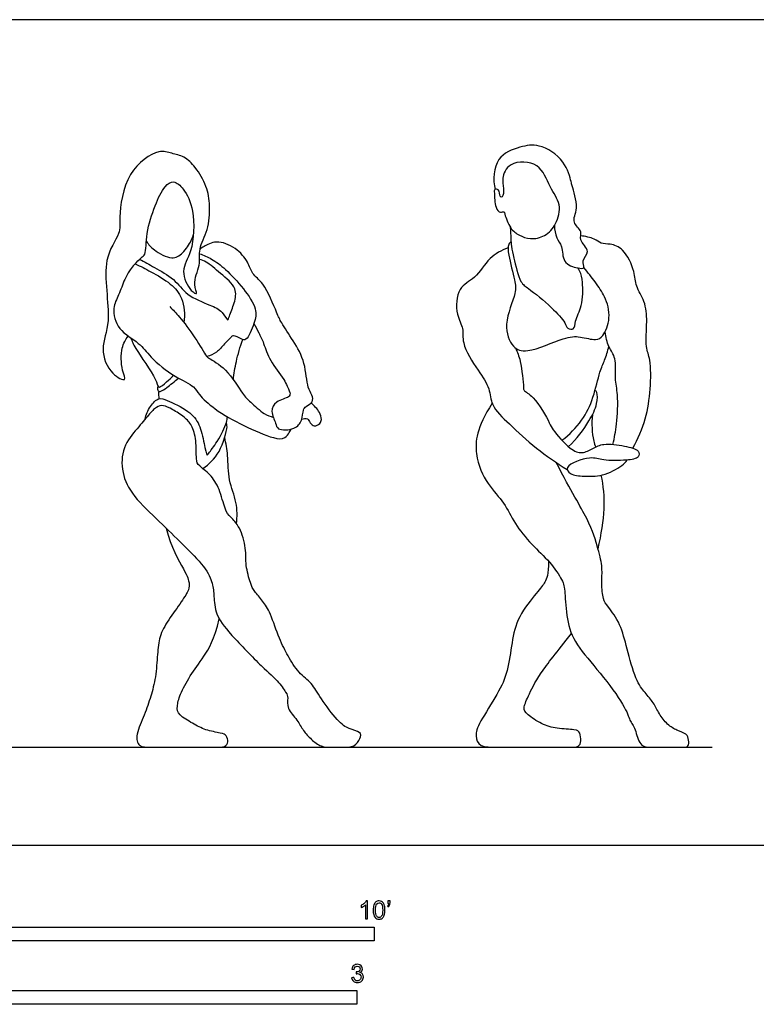
# Model space of a CAD drawing. Units: metres. Extents: x 0 to 8.4, y -0.66 to 2.3.
# Drawn here: x 2.06 to 4.11, y -0.44 to 2.3 of the extents above; entities that cross this region are included whole.
import ezdxf

# ---------------------------------------------------------------- set-up
doc = ezdxf.new("R2010")
doc.units = ezdxf.units.M
for name, color, linetype, true_color in [('2D$AG-DIAGRAM', 7, 'Continuous', 0xfecc66), ('2D$AG-SPORTS', 7, 'Continuous', 0x66ccff), ('2D$N-SYMB', 7, 'Continuous', 0x800040), ('2D$X-VPRT', 6, 'Continuous', 0xff00ff)]:
    doc.layers.add(name, color=color, linetype=linetype, true_color=true_color)

msp = doc.modelspace()

# ---------------------------------------------------------------- linework, layer by layer
at = {"layer": '2D$AG-DIAGRAM'}
msp.add_lwpolyline([(0.285, 0.2737), (3.991, 0.2737)], dxfattribs=at)
at = {"layer": '2D$AG-SPORTS'}
for points, knots in [([(3.5512, 1.7292), (3.5516, 1.7177), (3.5547, 1.6936), (3.5755, 1.6724), (3.5716, 1.6241), (3.6136, 1.6103), (3.6392, 1.608), (3.6246, 1.6337), (3.6557, 1.657), (3.6163, 1.6884), (3.6323, 1.7135), (3.596, 1.7383), (3.6213, 1.7767), (3.6, 1.8407), (3.598, 1.8515), (3.5809, 1.915), (3.5095, 1.9591), (3.4553, 1.9498), (3.3825, 1.9228), (3.3793, 1.8573), (3.3854, 1.83)], [0, 0, 0, 0, 0.336095, 0.641475, 1.009838, 1.375055, 1.611177, 1.862133, 2.166847, 2.518145, 2.788849, 3.112537, 3.47639, 3.928998, 4.132848, 4.573536, 5.084213, 5.504757, 5.977409, 6.502446, 6.502446, 6.502446, 6.502446]), ([(2.3789, 1.6203), (2.3854, 1.6265), (2.3975, 1.6404), (2.412, 1.6481), (2.4108, 1.7122), (2.4352, 1.7828), (2.4596, 1.8381), (2.4891, 1.8576), (2.5196, 1.8298), (2.5487, 1.7704), (2.5437, 1.6564), (2.5055, 1.6057), (2.5315, 1.5486), (2.559, 1.5336), (2.5389, 1.569), (2.5655, 1.6186), (2.5558, 1.665), (2.5871, 1.717), (2.5903, 1.7839), (2.5825, 1.8391), (2.5508, 1.8917), (2.5195, 1.9227), (2.482, 1.9301), (2.4434, 1.9446), (2.3515, 1.8785), (2.3352, 1.7545), (2.3417, 1.7044), (2.2819, 1.6338), (2.3194, 1.4626), (2.2809, 1.3889), (2.3084, 1.3157), (2.3612, 1.2901), (2.3411, 1.3296), (2.3408, 1.3884), (2.3541, 1.4108), (2.3613, 1.4211)], [0, 0, 0, 0, 0.297815, 0.511247, 0.946625, 1.461782, 1.904427, 2.202886, 2.532556, 3.001468, 3.604209, 4.049494, 4.482548, 4.717203, 5.004952, 5.43124, 5.815787, 6.250577, 6.716179, 7.144547, 7.588767, 7.963272, 8.306654, 8.652292, 9.228174, 9.859389, 10.252336, 10.76871, 11.509894, 12.025998, 12.514794, 12.862333, 13.158781, 13.605811, 13.957405, 13.957405, 13.957405, 13.957405]), ([(3.564, 1.787), (3.5674, 1.77), (3.5579, 1.7326), (3.5269, 1.6981), (3.484, 1.6893), (3.4524, 1.7018), (3.4268, 1.7196), (3.4122, 1.7585), (3.4123, 1.7704), (3.3981, 1.763), (3.3847, 1.7807), (3.3839, 1.818), (3.3823, 1.8314), (3.3983, 1.8313), (3.3974, 1.8103), (3.4085, 1.8064), (3.4103, 1.836), (3.4031, 1.8609), (3.4235, 1.9105), (3.5143, 1.9082), (3.5348, 1.8358), (3.5606, 1.8045), (3.564, 1.787)], [0, 0, 0, 0, 0.417485, 0.801593, 1.166585, 1.492296, 1.814791, 2.180341, 2.338877, 2.524105, 2.770661, 3.12828, 3.313883, 3.490625, 3.73502, 3.871427, 4.151136, 4.456254, 4.835846, 5.322198, 5.796594, 6.228426, 6.228426, 6.228426, 6.228426]), ([(2.4123, 1.6851), (2.4187, 1.6763), (2.4321, 1.6603), (2.4834, 1.6311), (2.5148, 1.6507), (2.5383, 1.6867), (2.5419, 1.6989), (2.5437, 1.7049)], [0, 0, 0, 0, 0.326759, 0.744517, 1.074766, 1.444337, 1.692757, 1.692757, 1.692757, 1.692757]), ([(3.4277, 1.7252), (3.4292, 1.7009), (3.4302, 1.6697), (3.4376, 1.6405), (3.4538, 1.5685), (3.4798, 1.5546), (3.5431, 1.5021), (3.5811, 1.4608), (3.5855, 1.4412), (3.6085, 1.4371), (3.6072, 1.4666), (3.6317, 1.5044), (3.6303, 1.571), (3.6261, 1.595), (3.6182, 1.6082), (3.6163, 1.611)], [0, 0, 0, 0, 0.380171, 0.712614, 1.185186, 1.495638, 2.015616, 2.447492, 2.68624, 2.90711, 3.177585, 3.567261, 4.027517, 4.356747, 4.446533, 4.446533, 4.446533, 4.446533]), ([(2.7123, 1.4558), (2.7171, 1.4473), (2.7262, 1.4297), (2.7407, 1.3997), (2.7559, 1.3504), (2.7962, 1.3031), (2.8109, 1.2688), (2.8142, 1.26), (2.81, 1.2483), (2.7723, 1.2408), (2.7573, 1.2105), (2.7742, 1.1789), (2.7765, 1.1571), (2.8277, 1.159), (2.8475, 1.184), (2.8492, 1.2146), (2.8564, 1.2256), (2.8793, 1.235), (2.8747, 1.2583), (2.8603, 1.2782), (2.8568, 1.3488), (2.8238, 1.4059), (2.7881, 1.458), (2.7763, 1.4859), (2.742, 1.5698), (2.7066, 1.5923), (2.6971, 1.6292), (2.6623, 1.6684), (2.6095, 1.6905), (2.5733, 1.6716), (2.5656, 1.6664), (2.562, 1.6637)], [0, 0, 0, 0, 0.3088, 0.636491, 1.047123, 1.507485, 1.847928, 2.01153, 2.186729, 2.528887, 2.840079, 3.173347, 3.41414, 3.787874, 4.105884, 4.412398, 4.616131, 4.879233, 5.128062, 5.409787, 5.879058, 6.358605, 6.799452, 7.128211, 7.662667, 8.029204, 8.365797, 8.777907, 9.201926, 9.548763, 9.758658, 9.758658, 9.758658, 9.758658]), ([(3.4301, 1.6845), (3.4275, 1.6822), (3.4205, 1.6765), (3.4221, 1.6441), (3.4413, 1.576), (3.4459, 1.5398), (3.4062, 1.4554), (3.4313, 1.3875), (3.4781, 1.3711), (3.5757, 1.4178), (3.6206, 1.4217), (3.6663, 1.4068), (3.6894, 1.4209), (3.7103, 1.4725), (3.6936, 1.5323), (3.6679, 1.5672), (3.6445, 1.5984), (3.6332, 1.6121)], [0.001344, 0.001344, 0.001344, 0.001344, 0.185018, 0.499801, 0.981551, 1.333535, 1.872674, 2.331558, 2.70227, 3.287679, 3.684855, 4.060586, 4.335884, 4.747893, 5.190779, 5.594402, 5.934463, 5.934463, 5.934463, 5.934463]), ([(3.7702, 1.1081), (3.7846, 1.134), (3.8079, 1.19), (3.8201, 1.2703), (3.8211, 1.3543), (3.804, 1.3904), (3.8107, 1.4617), (3.8057, 1.5169), (3.7762, 1.56), (3.7767, 1.6012), (3.7468, 1.6652), (3.7083, 1.6788), (3.6805, 1.6777), (3.6627, 1.6938), (3.6372, 1.6994), (3.6244, 1.7003)], [0, 0, 0, 0, 0.540548, 1.066394, 1.578759, 1.93863, 2.413541, 2.845411, 3.242077, 3.611459, 4.079294, 4.434185, 4.723347, 4.995625, 5.350924, 5.350924, 5.350924, 5.350924]), ([(2.5607, 1.6505), (2.5723, 1.6467), (2.5957, 1.637), (2.6354, 1.6069), (2.6834, 1.5551), (2.7221, 1.4978), (2.7149, 1.4582), (2.6937, 1.407), (2.6767, 1.4121), (2.6553, 1.4243), (2.648, 1.4179), (2.6292, 1.3983), (2.6097, 1.374), (2.5906, 1.3664), (2.5811, 1.3639)], [0, 0, 0, 0, 0.345614, 0.745718, 1.236193, 1.698464, 2.06481, 2.464745, 2.676263, 2.949572, 3.110013, 3.404465, 3.729039, 4.039804, 4.039804, 4.039804, 4.039804]), ([(3.4217, 1.6671), (3.4036, 1.6596), (3.367, 1.6422), (3.3328, 1.58), (3.2783, 1.5589), (3.2745, 1.4803), (3.2994, 1.4426), (3.2906, 1.3994), (3.3375, 1.3243), (3.3724, 1.2768), (3.3725, 1.2252), (3.4276, 1.1734), (3.4995, 1.1058), (3.557, 1.0667), (3.5869, 1.0485)], [0, 0, 0, 0, 0.439071, 0.909769, 1.326247, 1.801184, 2.177267, 2.538481, 3.070704, 3.513224, 3.900377, 4.383242, 4.958752, 5.545609, 5.545609, 5.545609, 5.545609]), ([(2.381, 1.6223), (2.396, 1.6156), (2.4248, 1.6008), (2.4814, 1.5684), (2.5155, 1.5283), (2.5207, 1.4807), (2.5169, 1.4587)], [0, 0, 0, 0, 0.402181, 0.859454, 1.269937, 1.738953, 1.738953, 1.738953, 1.738953]), ([(2.3932, 1.6349), (2.4073, 1.6278), (2.4343, 1.6123), (2.4916, 1.5813), (2.523, 1.5339), (2.589, 1.5074), (2.624, 1.493), (2.6395, 1.459), (2.6443, 1.4799), (2.6589, 1.5134), (2.6666, 1.5565), (2.6196, 1.5951), (2.5811, 1.629), (2.567, 1.6328), (2.5607, 1.6348)], [0, 0, 0, 0, 0.393601, 0.847743, 1.279886, 1.753923, 2.11826, 2.405693, 2.597912, 2.956699, 3.315517, 3.75229, 4.162488, 4.418375, 4.418375, 4.418375, 4.418375]), ([(2.3789, 1.6203), (2.3744, 1.6158), (2.3656, 1.6058), (2.3504, 1.5785), (2.3359, 1.5351), (2.315, 1.4991), (2.3312, 1.4355), (2.3936, 1.4033), (2.4234, 1.3606), (2.4886, 1.3065), (2.5464, 1.2827), (2.5587, 1.2556), (2.6055, 1.2132), (2.6816, 1.1713), (2.7623, 1.1352), (2.7995, 1.1324), (2.8109, 1.1524), (2.815, 1.1583), (2.8168, 1.1615)], [0, 0, 0, 0, 0.249597, 0.567427, 0.955283, 1.319975, 1.756347, 2.222743, 2.638292, 3.167499, 3.609741, 3.906617, 4.347217, 4.898051, 5.439457, 5.762725, 6.014671, 6.20435, 6.20435, 6.20435, 6.20435]), ([(2.4773, 1.5033), (2.4868, 1.4938), (2.5058, 1.4735), (2.5475, 1.4199), (2.5789, 1.3639), (2.5882, 1.3585), (2.6395, 1.3291), (2.6792, 1.2597), (2.7019, 1.2375), (2.7403, 1.2024), (2.7578, 1.1968), (2.7666, 1.1941)], [0, 0, 0, 0, 0.362848, 0.849636, 1.294681, 1.477148, 1.902896, 2.417371, 2.750047, 3.151149, 3.451968, 3.451968, 3.451968, 3.451968]), ([(3.7144, 1.1188), (3.7188, 1.1375), (3.7257, 1.1739), (3.7302, 1.2578), (3.7186, 1.3017), (3.7257, 1.3596), (3.7005, 1.3898), (3.6947, 1.4186), (3.6924, 1.4326)], [0, 0, 0, 0, 0.434823, 0.951022, 1.346591, 1.766064, 2.116919, 2.490466, 2.490466, 2.490466, 2.490466]), ([(2.3682, 1.4161), (2.3727, 1.4062), (2.3787, 1.3871), (2.44, 1.3054), (2.4436, 1.2781), (2.4535, 1.2787), (2.4754, 1.2987), (2.4838, 1.3067), (2.4883, 1.3114)], [0, 0, 0, 0, 0.327444, 0.90481, 1.180404, 1.322114, 1.62957, 1.881312, 1.881312, 1.881312, 1.881312]), ([(2.655, 1.2991), (2.6568, 1.3162), (2.6622, 1.3501), (2.6739, 1.3912), (2.6813, 1.4111)], [0, 0, 0, 0, 0.4107465, 0.8683785, 0.8683785, 0.8683785, 0.8683785]), ([(3.4424, 1.3875), (3.4477, 1.3755), (3.4576, 1.3548), (3.4659, 1.2792), (3.4641, 1.268), (3.4977, 1.2525), (3.5384, 1.1774), (3.5452, 1.1598), (3.5934, 1.1044), (3.6272, 1.0913), (3.6597, 1.1074), (3.6891, 1.1236), (3.7448, 1.1147), (3.788, 1.105), (3.7884, 1.0791), (3.7498, 1.0738), (3.6861, 1.072), (3.6539, 1.0877), (3.5754, 1.0599), (3.5963, 1.0328), (3.6352, 1.0291), (3.6854, 1.0292), (3.7347, 1.0537), (3.7503, 1.0699), (3.7545, 1.0752)], [0, 0, 0, 0, 0.359774, 0.847325, 1.019798, 1.346704, 1.869066, 2.144505, 2.621128, 2.959563, 3.287025, 3.615167, 4.048804, 4.41415, 4.637109, 4.972584, 5.428327, 5.790297, 6.257929, 6.506014, 6.859499, 7.271749, 7.717081, 7.911771, 7.911771, 7.911771, 7.911771]), ([(3.572, 1.1303), (3.5929, 1.1457), (3.6304, 1.184), (3.661, 1.2474), (3.6761, 1.3204), (3.6918, 1.3527), (3.6997, 1.3791), (3.7032, 1.3918)], [0, 0, 0, 0, 0.505938, 0.991988, 1.479802, 1.824272, 2.184988, 2.184988, 2.184988, 2.184988]), ([(2.4446, 1.2812), (2.444, 1.2799), (2.443, 1.2774), (2.4438, 1.2664), (2.4546, 1.266), (2.47, 1.2784), (2.4914, 1.2941), (2.5015, 1.3036)], [0, 0, 0, 0, 0.118594, 0.291178, 0.4507, 0.702276, 1.071041, 1.071041, 1.071041, 1.071041]), ([(2.447, 1.267), (2.4465, 1.2639), (2.446, 1.2575), (2.4466, 1.2498), (2.4473, 1.2461)], [0, 0, 0, 0, 0.1772286, 0.3707476, 0.3707476, 0.3707476, 0.3707476]), ([(3.5903, 1.1126), (3.6128, 1.1332), (3.6487, 1.182), (3.6708, 1.2282), (3.672, 1.2635), (3.6665, 1.2678), (3.6645, 1.2699)], [0, 0, 0, 0, 0.547954, 0.964696, 1.281482, 1.447635, 1.447635, 1.447635, 1.447635]), ([(2.4087, 1.189), (2.4111, 1.2016), (2.421, 1.2243), (2.4466, 1.2514), (2.4715, 1.2411), (2.532, 1.2136), (2.5625, 1.1751), (2.5724, 1.1262), (2.581, 1.0828), (2.5872, 1.097), (2.6123, 1.1258), (2.637, 1.1793), (2.6378, 1.1905), (2.6385, 1.1958)], [0, 0, 0, 0, 0.354926, 0.679168, 0.956579, 1.42044, 1.818328, 2.241155, 2.571565, 2.717434, 3.083522, 3.522267, 3.752182, 3.752182, 3.752182, 3.752182]), ([(2.8456, 1.1887), (2.8505, 1.1909), (2.8636, 1.1929), (2.8687, 1.1788), (2.8802, 1.166), (2.8974, 1.1765), (2.9026, 1.1882), (2.8964, 1.2089), (2.8848, 1.2216), (2.8766, 1.2304), (2.8722, 1.2344)], [0, 0, 0, 0, 0.228484, 0.438586, 0.656595, 0.890257, 1.090426, 1.347171, 1.587701, 1.828789, 1.828789, 1.828789, 1.828789]), ([(3.6573, 1.2016), (3.6542, 1.1772), (3.6563, 1.1435), (3.664, 1.1163), (3.6657, 1.1108)], [0, 0, 0, 0, 0.4071091, 0.5145377, 0.5145377, 0.5145377, 0.5145377]), ([(2.5696, 1.0514), (2.5875, 1.0641), (2.6189, 1.0913), (2.6405, 1.1673), (2.6363, 1.176), (2.6354, 1.18)], [0, 0, 0, 0, 0.46495, 0.951401, 1.153209, 1.153209, 1.153209, 1.153209]), ([(2.6639, 0.8973), (2.6656, 0.917), (2.6668, 0.9578), (2.6396, 1.0181), (2.6412, 1.0876), (2.6342, 1.1211), (2.631, 1.1379)], [0, 0, 0, 0, 0.440965, 0.903959, 1.376939, 1.786344, 1.786344, 1.786344, 1.786344])]:
    msp.add_open_spline(points, degree=3, knots=knots, dxfattribs=at)
for points in [[(2.5382, 1.1706), (2.5436, 1.1602), (2.5525, 1.1317), (2.5506, 1.0713), (2.5564, 1.0608), (2.5904, 1.0363), (2.6168, 0.9965), (2.6321, 0.9328), (2.6451, 0.9174), (2.6734, 0.891), (2.6921, 0.8253), (2.6877, 0.7836), (2.704, 0.7261), (2.7112, 0.7107), (2.738, 0.6817), (2.7569, 0.6522), (2.7845, 0.5719), (2.8062, 0.5304), (2.8371, 0.4788), (2.8755, 0.454), (2.895, 0.4134), (2.9491, 0.3426), (2.9768, 0.3237), (3.0129, 0.3171), (3.0104, 0.2992), (2.9937, 0.2737), (2.9595, 0.2737), (2.9311, 0.2737), (2.8997, 0.2737), (2.8723, 0.2951), (2.8493, 0.3196), (2.8349, 0.3489), (2.8028, 0.3819), (2.8081, 0.415), (2.8044, 0.4225), (2.7792, 0.4603), (2.7443, 0.4883), (2.6395, 0.5955), (2.604, 0.6449), (2.6005, 0.6978), (2.5986, 0.7283), (2.5788, 0.7752), (2.5137, 0.8393), (2.4511, 0.9016), (2.3712, 0.9752), (2.3419, 1.0391), (2.3435, 1.1124), (2.3885, 1.1646), (2.4196, 1.2024), (2.4407, 1.225), (2.4586, 1.2291), (2.4838, 1.2175), (2.5203, 1.1942), (2.5328, 1.181), (2.5382, 1.1706)], [(3.3774, 1.2335), (3.3337, 1.1653), (3.3248, 1.0872), (3.3645, 1.0037), (3.413, 0.9558), (3.4379, 0.899), (3.4876, 0.838), (3.5397, 0.7912), (3.5764, 0.7362), (3.5805, 0.7137), (3.5841, 0.629), (3.6078, 0.561), (3.6782, 0.484), (3.7528, 0.3828), (3.7599, 0.3467), (3.7777, 0.3283), (3.7871, 0.2737), (3.825, 0.2737), (3.8718, 0.2737), (3.9085, 0.2737), (3.9262, 0.2737), (3.9264, 0.2943), (3.9217, 0.3116), (3.8927, 0.3201), (3.8666, 0.3355), (3.8421, 0.3676), (3.8286, 0.3978), (3.804, 0.4252), (3.7792, 0.457), (3.7518, 0.5526), (3.7373, 0.6171), (3.6974, 0.6712), (3.6873, 0.6829), (3.6817, 0.7316), (3.6861, 0.7735), (3.675, 0.8216), (3.6496, 0.9054), (3.5987, 0.9859), (3.5561, 1.068)], [(3.6728, 0.8271), (3.6922, 0.9102), (3.6952, 0.9735), (3.6817, 1.033)], [(2.4673, 0.8851), (2.4803, 0.8316), (2.5259, 0.757), (2.5322, 0.7309), (2.5328, 0.7152), (2.5127, 0.6828), (2.4721, 0.6274), (2.447, 0.5821), (2.4435, 0.5359), (2.4388, 0.4676), (2.4249, 0.4154), (2.4076, 0.365), (2.3809, 0.3062), (2.3888, 0.2737), (2.4243, 0.2737), (2.4696, 0.2737), (2.5596, 0.2737), (2.6039, 0.2737), (2.6338, 0.2737), (2.6417, 0.2877), (2.636, 0.3078), (2.6238, 0.3128), (2.5759, 0.321), (2.5432, 0.3392), (2.4995, 0.3644), (2.4973, 0.3864), (2.5039, 0.4182), (2.5335, 0.4733), (2.5715, 0.5236), (2.6021, 0.5739), (2.6158, 0.6318)], [(3.5343, 0.793), (3.5348, 0.755), (3.5247, 0.7325), (3.5076, 0.7112), (3.4463, 0.637), (3.4323, 0.5675), (3.4214, 0.4832), (3.3958, 0.4261), (3.3375, 0.3375), (3.329, 0.3053), (3.3399, 0.2737), (3.3904, 0.2737), (3.4463, 0.2737), (3.543, 0.2737), (3.5966, 0.2737), (3.6199, 0.2737), (3.6269, 0.2902), (3.6222, 0.3154), (3.6137, 0.3236), (3.5562, 0.3247), (3.5162, 0.3368), (3.4715, 0.3667), (3.4634, 0.3814), (3.475, 0.4105), (3.5069, 0.4766), (3.557, 0.5383), (3.5988, 0.5913)]]:
    msp.add_open_spline(points, degree=3, dxfattribs=at)
at = {"layer": '2D$N-SYMB'}
for points in [[(1.524, -0.2667), (1.524, -0.2286), (3.048, -0.2286), (3.048, -0.2667)], [(2, -0.4436), (2, -0.4055), (3, -0.4055), (3, -0.4436)]]:
    msp.add_lwpolyline(points, close=True, dxfattribs=at)
for points, knots in [([(3.0296, -0.2054), (3.0276, -0.2054), (3.0256, -0.2054), (3.0236, -0.2054), (3.0236, -0.1923), (3.0236, -0.1793), (3.0236, -0.1662), (3.0221, -0.1677), (3.02, -0.1692), (3.0176, -0.1704), (3.0152, -0.1719), (3.0131, -0.1731), (3.0113, -0.1737), (3.0113, -0.1717), (3.0113, -0.1697), (3.0113, -0.1677), (3.0146, -0.1662), (3.0176, -0.1641), (3.0203, -0.162), (3.0227, -0.1596), (3.0245, -0.1575), (3.0257, -0.1551), (3.027, -0.1551), (3.0283, -0.1551), (3.0296, -0.1551), (3.0296, -0.1718), (3.0296, -0.1886), (3.0296, -0.2054)], [0, 0, 0, 0, 1, 1, 1, 2, 2, 2, 3, 3, 3, 4, 4, 4, 5, 5, 5, 6, 6, 6, 7, 7, 7, 8, 8, 8, 9, 9, 9, 9]), ([(3.0453, -0.1807), (3.0453, -0.1749), (3.0459, -0.1701), (3.0471, -0.1665), (3.0486, -0.1629), (3.0504, -0.1602), (3.0528, -0.1581), (3.0549, -0.1563), (3.0582, -0.1551), (3.0619, -0.1551), (3.0646, -0.1551), (3.0667, -0.1557), (3.0688, -0.1569), (3.0709, -0.1578), (3.0724, -0.1596), (3.0739, -0.1614), (3.0751, -0.1635), (3.0763, -0.1659), (3.0769, -0.1689), (3.0778, -0.1719), (3.0781, -0.1758), (3.0781, -0.1807), (3.0781, -0.1867), (3.0775, -0.1915), (3.0763, -0.1951), (3.0751, -0.1987), (3.0733, -0.2014), (3.0709, -0.2036), (3.0685, -0.2054), (3.0655, -0.206), (3.0619, -0.206), (3.057, -0.206), (3.0531, -0.2048), (3.0504, -0.2011), (3.0471, -0.1969), (3.0453, -0.1903), (3.0453, -0.1807)], [0, 0, 0, 0, 1, 1, 1, 2, 2, 2, 3, 3, 3, 4, 4, 4, 5, 5, 5, 6, 6, 6, 7, 7, 7, 8, 8, 8, 9, 9, 9, 10, 10, 10, 11, 11, 11, 12, 12, 12, 12]), ([(3.0516, -0.1807), (3.0516, -0.1891), (3.0528, -0.1945), (3.0546, -0.1972), (3.0564, -0.1999), (3.0588, -0.2014), (3.0619, -0.2014), (3.0646, -0.2014), (3.067, -0.1999), (3.0688, -0.1972), (3.0709, -0.1945), (3.0718, -0.1891), (3.0718, -0.1807), (3.0718, -0.1725), (3.0709, -0.1671), (3.0688, -0.1644), (3.067, -0.1617), (3.0646, -0.1602), (3.0616, -0.1602), (3.0588, -0.1602), (3.0567, -0.1614), (3.0549, -0.1638), (3.0528, -0.1668), (3.0516, -0.1725), (3.0516, -0.1807)], [0, 0, 0, 0, 1, 1, 1, 2, 2, 2, 3, 3, 3, 4, 4, 4, 5, 5, 5, 6, 6, 6, 7, 7, 7, 8, 8, 8, 8]), ([(3.0857, -0.162), (3.0857, -0.1596), (3.0857, -0.1572), (3.0857, -0.1548), (3.0879, -0.1548), (3.0901, -0.1548), (3.0923, -0.1548), (3.0923, -0.1567), (3.0923, -0.1586), (3.0923, -0.1605), (3.0923, -0.1635), (3.092, -0.1659), (3.0911, -0.1671), (3.0902, -0.1689), (3.0887, -0.1704), (3.0866, -0.1713), (3.0861, -0.1705), (3.0856, -0.1697), (3.085, -0.1689), (3.0863, -0.1683), (3.0872, -0.1677), (3.0878, -0.1665), (3.0884, -0.1653), (3.089, -0.1638), (3.089, -0.162), (3.0879, -0.162), (3.0868, -0.162), (3.0857, -0.162)], [0, 0, 0, 0, 1, 1, 1, 2, 2, 2, 3, 3, 3, 4, 4, 4, 5, 5, 5, 6, 6, 6, 7, 7, 7, 8, 8, 8, 9, 9, 9, 9]), ([(2.9849, -0.3693), (2.987, -0.369), (2.9892, -0.3687), (2.9913, -0.3684), (2.9919, -0.3717), (2.9931, -0.3745), (2.9949, -0.376), (2.9964, -0.3775), (2.9985, -0.3784), (3.0009, -0.3784), (3.0039, -0.3784), (3.0063, -0.3772), (3.0084, -0.3754), (3.0102, -0.3732), (3.0114, -0.3708), (3.0114, -0.3678), (3.0114, -0.3648), (3.0102, -0.3627), (3.0084, -0.3609), (3.0066, -0.3591), (3.0042, -0.3579), (3.0015, -0.3579), (3.0003, -0.3579), (2.9988, -0.3582), (2.9973, -0.3588), (2.9975, -0.357), (2.9977, -0.3552), (2.9979, -0.3534), (2.9982, -0.3534), (2.9985, -0.3534), (2.9988, -0.3534), (3.0015, -0.3534), (3.0039, -0.3528), (3.006, -0.3513), (3.0081, -0.3501), (3.009, -0.3479), (3.009, -0.3449), (3.009, -0.3428), (3.0081, -0.341), (3.0066, -0.3395), (3.0051, -0.338), (3.0033, -0.3371), (3.0009, -0.3371), (2.9985, -0.3371), (2.9964, -0.338), (2.9949, -0.3395), (2.9934, -0.341), (2.9922, -0.3431), (2.9919, -0.3461), (2.9898, -0.3458), (2.9877, -0.3455), (2.9855, -0.3452), (2.9864, -0.341), (2.988, -0.3377), (2.9907, -0.3356), (2.9934, -0.3332), (2.9967, -0.332), (3.0006, -0.332), (3.0033, -0.332), (3.006, -0.3326), (3.0081, -0.3338), (3.0105, -0.335), (3.0123, -0.3368), (3.0136, -0.3386), (3.0148, -0.3407), (3.0154, -0.3428), (3.0154, -0.3452), (3.0154, -0.3473), (3.0148, -0.3491), (3.0136, -0.351), (3.0123, -0.3528), (3.0108, -0.3543), (3.0084, -0.3552), (3.0114, -0.3561), (3.0139, -0.3573), (3.0154, -0.3597), (3.0169, -0.3618), (3.0178, -0.3645), (3.0178, -0.3675), (3.0178, -0.372), (3.0163, -0.3757), (3.013, -0.3787), (3.0099, -0.3817), (3.0057, -0.3829), (3.0009, -0.3829), (2.9967, -0.3829), (2.9928, -0.382), (2.9901, -0.3793), (2.987, -0.3769), (2.9855, -0.3732), (2.9849, -0.3693)], [0, 0, 0, 0, 1, 1, 1, 2, 2, 2, 3, 3, 3, 4, 4, 4, 5, 5, 5, 6, 6, 6, 7, 7, 7, 8, 8, 8, 9, 9, 9, 10, 10, 10, 11, 11, 11, 12, 12, 12, 13, 13, 13, 14, 14, 14, 15, 15, 15, 16, 16, 16, 17, 17, 17, 18, 18, 18, 19, 19, 19, 20, 20, 20, 21, 21, 21, 22, 22, 22, 23, 23, 23, 24, 24, 24, 25, 25, 25, 26, 26, 26, 27, 27, 27, 28, 28, 28, 29, 29, 29, 30, 30, 30, 30])]:
    msp.add_open_spline(points, degree=3, knots=knots, dxfattribs=at)
at = {"layer": '2D$X-VPRT'}
msp.add_lwpolyline([(0, 2.3037), (0, 0), (4.1986, 0), (4.1986, 2.3037)], close=True, dxfattribs=at)

doc.saveas('drawing.dxf')
